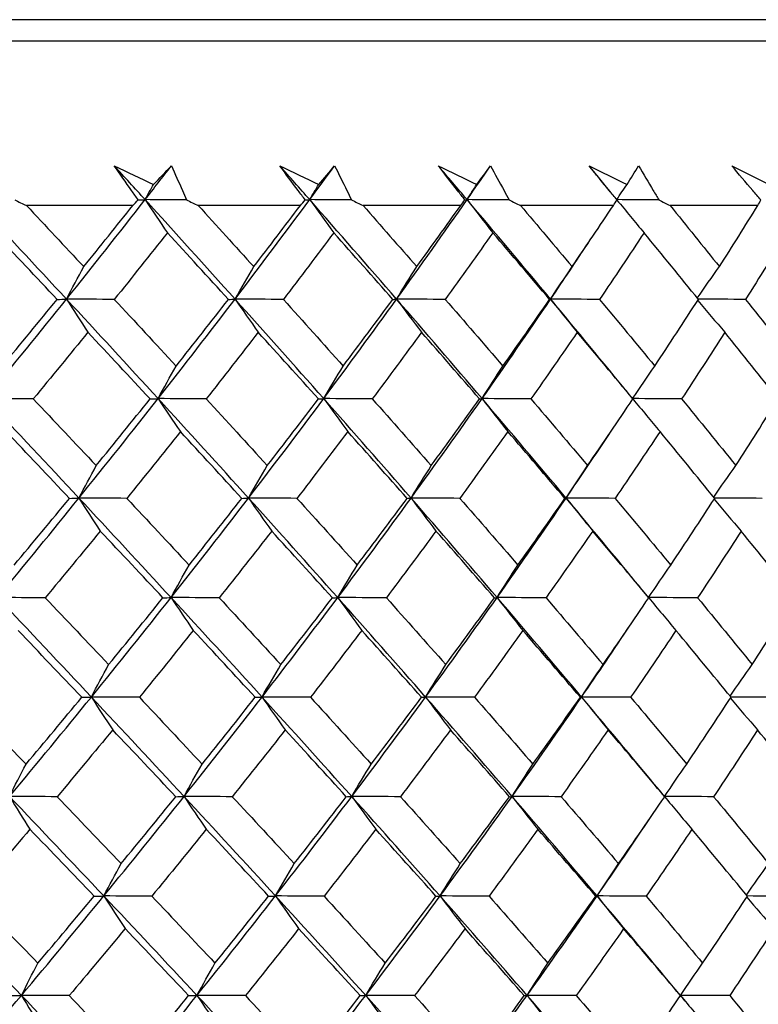
# Model space of a CAD drawing. Units: millimetres. Extents: x 28 to 1011, y 28 to 707.
# Drawn here: x 835 to 840, y 279 to 286 of the extents above; entities that cross this region are included whole.
import ezdxf

# ---------------------------------------------------------------- set-up
doc = ezdxf.new("R2010")
doc.units = ezdxf.units.MM
doc.header["$LTSCALE"] = 3.5
for name, color, linetype, lineweight, true_color in [('Dimension (ISO)', 7, 'Continuous', 18, 0x00003f), ('Visible (ISO)', 7, 'Continuous', 25, 0x00003f), ('Visible Narrow (ISO)', 7, 'Continuous', 25, 0x00003f)]:
    doc.layers.add(name, color=color, linetype=linetype, lineweight=lineweight, true_color=true_color)
doc.styles.add('Samuel Heath (ISO)', font='tahoma.ttf')
doc.dimstyles.new('Samuel Heath (ISO)', dxfattribs={"dimscale": 3.5, "dimtxt": 3, "dimasz": 2.5, "dimexe": 1, "dimexo": 1.5, "dimgap": 0.762, "dimtad": 0, "dimtih": 1, "dimtoh": 1, "dimrnd": 1e-08, "dimzin": 0, "dimdsep": 46, "dimtxsty": 'Samuel Heath (ISO)', "dimcen": 0.09, "dimdle": 10, "dimclrd": 256, "dimclre": 256, "dimclrt": 256, "dimazin": 0, "dimtfac": 1, "dimtmove": 0, "dimatfit": 3, "dimfxl": 0, "dimtolj": 1, "dimtzin": 0, "dimlwd": 15, "dimlwe": 15, "dimarcsym": 0})

# ---------------------------------------------------------------- blocks, each defined once
blk = doc.blocks.new('*D12')
at = {"layer": 'Defpoints', "color": 0, "transparency": 16777216}
for p in [(834.2713, 336.9951), (809.2713, 251.0614), (834.2713, 251.0614)]:
    blk.add_point(p, dxfattribs=at)
at = {"layer": 'Dimension (ISO)', "color": 176, "lineweight": 15, "true_color": 0x000080, "transparency": 16777216}
for p, q in [((809.2713, 256.3114), (809.2713, 340.4951)), ((834.2713, 256.3114), (834.2713, 340.4951)), ((800.5213, 336.9951), (791.7713, 336.9951)), ((809.2713, 336.9951), (834.2713, 336.9951)), ((843.0213, 336.9951), (861.5982, 336.9951))]:
    blk.add_line(p, q, dxfattribs=at)
at = {"layer": 'Dimension (ISO)', "color": 176, "true_color": 0x000080, "transparency": 16777216}
for points in [[(800.5213, 338.4535), (800.5213, 335.5368), (809.2713, 336.9951)], [(843.0213, 338.4535), (843.0213, 335.5368), (834.2713, 336.9951)]]:
    blk.add_solid(points, dxfattribs=at)
at = {"layer": 'Dimension (ISO)', "color": 176, "lineweight": 18, "true_color": 0x000080, "transparency": 16777216, "insert": (887.456, 351.031), "char_height": 10.5, "attachment_point": 2, "style": 'Samuel Heath (ISO)'}
blk.add_mtext('\\A1;{\\fAIGDT|b0|i0;\\ln}\\fTahoma|b0|i0;\\S40.00^ 31.00;', dxfattribs=at)

msp = doc.modelspace()

# ---------------------------------------------------------------- linework, layer by layer
at = {"layer": 'Visible (ISO)'}
for p, q in [((798.0762, 285.3614), (845.4663, 285.3614)), ((835.7429, 284.2328), (835.0138, 284.2328)), ((836.8914, 284.2328), (836.1909, 284.2328)), ((837.9907, 284.2328), (837.3209, 284.2328)), ((839.0371, 284.2328), (838.4002, 284.2328)), ((840.0271, 284.2328), (839.4253, 284.2328))]:
    msp.add_line(p, q, dxfattribs=at)
for points in [[(835.8272, 284.2727), (835.7569, 284.3501), (835.6863, 284.4275), (835.6156, 284.5049)], [(835.6156, 284.5049), (835.7054, 284.4625), (835.7952, 284.4201), (835.8849, 284.3777)], [(835.8272, 284.2727), (835.8875, 284.3501), (835.9475, 284.4275), (836.0073, 284.5049)], [(835.8849, 284.3777), (835.926, 284.4201), (835.9668, 284.4625), (836.0073, 284.5049)], [(836.9553, 284.2727), (836.8873, 284.3501), (836.819, 284.4275), (836.7506, 284.5049)], [(836.7506, 284.5049), (836.8397, 284.4625), (836.9287, 284.4201), (837.0176, 284.3777)], [(836.9553, 284.2727), (837.0125, 284.3501), (837.0694, 284.4275), (837.126, 284.5049)], [(837.0176, 284.3777), (837.0541, 284.4201), (837.0902, 284.4625), (837.126, 284.5049)], [(838.0339, 284.2727), (837.9684, 284.3501), (837.9026, 284.4275), (837.8367, 284.5049)], [(837.8367, 284.5049), (837.9248, 284.4625), (838.0127, 284.4201), (838.1006, 284.3777)], [(838.0339, 284.2727), (838.0878, 284.3501), (838.1414, 284.4275), (838.1946, 284.5049)], [(838.1006, 284.3777), (838.1323, 284.4201), (838.1637, 284.4625), (838.1946, 284.5049)], [(839.0168, 284.3252), (838.9681, 284.3851), (838.9193, 284.445), (838.8704, 284.5049)], [(838.8704, 284.5049), (838.9571, 284.4625), (839.0438, 284.4201), (839.1303, 284.3777)], [(839.1303, 284.3777), (839.1572, 284.4201), (839.1836, 284.4625), (839.2097, 284.5049)], [(839.8483, 284.5049), (839.9335, 284.4625), (840.0185, 284.4201), (840.1034, 284.3777)], [(835.8272, 284.2727), (835.8464, 284.3078), (835.8656, 284.3428), (835.8849, 284.3777)], [(836.9553, 284.2727), (836.976, 284.3078), (836.9968, 284.3428), (837.0176, 284.3777)], [(838.0339, 284.2727), (838.0561, 284.3078), (838.0783, 284.3428), (838.1006, 284.3777)], [(839.0597, 284.2731), (839.0832, 284.3081), (839.1067, 284.343), (839.1303, 284.3777)], [(835.2884, 283.5907), (835.0778, 283.8181), (834.8662, 284.0454), (834.6533, 284.2727)], [(834.9334, 284.2707), (834.9602, 284.258), (834.987, 284.2454), (835.0138, 284.2328)], [(835.2884, 283.5907), (835.4705, 283.8181), (835.6501, 284.0454), (835.8272, 284.2727)], [(835.7429, 284.2328), (835.7554, 284.2454), (835.7678, 284.258), (835.7803, 284.2707)], [(835.7803, 284.2707), (835.7959, 284.2714), (835.8116, 284.272), (835.8272, 284.2727)], [(836.1109, 284.2707), (836.0163, 284.2714), (835.9218, 284.272), (835.8272, 284.2727)], [(835.8272, 284.2727), (835.8778, 284.1963), (835.9287, 284.1206), (835.9799, 284.0454)], [(836.4435, 283.5907), (836.2394, 283.8181), (836.034, 284.0454), (835.8272, 284.2727)], [(836.1109, 284.2707), (836.1375, 284.258), (836.1642, 284.2454), (836.1909, 284.2328)], [(836.4435, 283.5907), (836.6167, 283.8181), (836.7873, 284.0454), (836.9553, 284.2727)], [(836.8914, 284.2328), (836.9026, 284.2454), (836.9137, 284.258), (836.9247, 284.2707)], [(836.9247, 284.2707), (836.9349, 284.2714), (836.9451, 284.272), (836.9553, 284.2727)], [(837.2416, 284.2707), (837.1462, 284.2714), (837.0508, 284.272), (836.9553, 284.2727)], [(836.9553, 284.2727), (837.01, 284.1963), (837.065, 284.1206), (837.1203, 284.0454)], [(837.5508, 283.5907), (837.3538, 283.8181), (837.1554, 284.0454), (836.9553, 284.2727)], [(837.2416, 284.2707), (837.2681, 284.258), (837.2945, 284.2454), (837.3209, 284.2328)], [(837.5508, 283.5907), (837.7146, 283.8181), (837.8756, 284.0454), (838.0339, 284.2727)], [(837.9907, 284.2328), (838.0004, 284.2454), (838.0101, 284.258), (838.0197, 284.2707)], [(838.0197, 284.2707), (838.0244, 284.2714), (838.0292, 284.272), (838.0339, 284.2727)], [(838.3219, 284.2707), (838.2259, 284.2714), (838.1299, 284.272), (838.0339, 284.2727)], [(838.0339, 284.2727), (838.0925, 284.1963), (838.1513, 284.1206), (838.2106, 284.0454)], [(838.6066, 283.5907), (838.4174, 283.8181), (838.2265, 284.0454), (838.0339, 284.2727)], [(838.3219, 284.2707), (838.348, 284.258), (838.3741, 284.2454), (838.4002, 284.2328)], [(839.0371, 284.2328), (839.0453, 284.2454), (839.0536, 284.258), (839.0618, 284.2707)], [(839.3482, 284.2707), (839.2522, 284.2713), (839.1561, 284.272), (839.0601, 284.2727)], [(839.0615, 284.2702), (839.123, 284.1947), (839.185, 284.1198), (839.2472, 284.0454)], [(839.3482, 284.2707), (839.3739, 284.258), (839.3996, 284.2454), (839.4253, 284.2328)], [(840.0271, 284.2328), (840.0339, 284.2454), (840.0407, 284.258), (840.0474, 284.2707)], [(835.0138, 284.2328), (835.1453, 284.0928), (835.2763, 283.953), (835.4066, 283.8134)], [(835.4066, 283.8134), (835.5196, 283.9531), (835.6317, 284.0929), (835.7429, 284.2328)], [(836.1909, 284.2328), (836.3185, 284.0928), (836.4455, 283.953), (836.5719, 283.8134)], [(836.5719, 283.8134), (836.6793, 283.9531), (836.7859, 284.0929), (836.8914, 284.2328)], [(837.3209, 284.2328), (837.4443, 284.0928), (837.5669, 283.953), (837.6888, 283.8134)], [(837.6888, 283.8134), (837.7904, 283.9531), (837.8911, 284.0929), (837.9907, 284.2328)], [(838.4002, 284.2328), (838.5189, 284.0928), (838.6368, 283.953), (838.7539, 283.8134)], [(838.7539, 283.8134), (838.8493, 283.9531), (838.9437, 284.0929), (839.0371, 284.2328)], [(839.4253, 284.2328), (839.5389, 284.0928), (839.6516, 283.953), (839.7635, 283.8134)], [(839.7635, 283.8134), (839.8525, 283.9531), (839.9403, 284.0929), (840.0271, 284.2328)], [(835.2241, 283.5885), (835.0811, 283.7407), (834.9375, 283.893), (834.7932, 284.0454)], [(835.9799, 284.0454), (835.8597, 283.893), (835.7384, 283.7408), (835.6161, 283.5885)], [(836.3981, 283.5885), (836.2595, 283.7407), (836.1201, 283.893), (835.9799, 284.0454)], [(837.1203, 284.0454), (837.0062, 283.893), (836.8911, 283.7408), (836.7748, 283.5885)], [(837.5245, 283.5885), (837.3906, 283.7407), (837.2558, 283.893), (837.1203, 284.0454)], [(838.2106, 284.0454), (838.1031, 283.893), (837.9944, 283.7408), (837.8846, 283.5885)], [(838.5994, 283.5885), (838.4707, 283.7407), (838.3411, 283.893), (838.2106, 284.0454)], [(838.6066, 283.5907), (838.6944, 283.7205), (838.7812, 283.8502), (838.8671, 283.98)], [(839.2472, 284.0454), (839.1467, 283.893), (839.0449, 283.7408), (838.9418, 283.5885)], [(839.6195, 283.5885), (839.4964, 283.7407), (839.3723, 283.893), (839.2472, 284.0454)], [(840.2269, 284.0454), (840.1336, 283.893), (840.039, 283.7408), (839.9431, 283.5885)], [(835.2884, 283.5907), (835.3275, 283.6655), (835.3669, 283.7397), (835.4066, 283.8134)], [(836.4435, 283.5907), (836.4859, 283.6655), (836.5287, 283.7397), (836.5719, 283.8134)], [(837.5508, 283.5907), (837.5964, 283.6655), (837.6424, 283.7397), (837.6888, 283.8134)], [(838.6066, 283.5907), (838.6553, 283.6655), (838.7044, 283.7397), (838.7539, 283.8134)], [(839.6122, 283.5976), (839.6622, 283.67), (839.7127, 283.742), (839.7635, 283.8134)], [(834.7347, 282.9088), (834.9217, 283.1361), (835.1062, 283.3634), (835.2884, 283.5907)], [(834.8478, 283.1312), (834.9743, 283.2836), (835.0997, 283.436), (835.2241, 283.5885)], [(835.2241, 283.5885), (835.2455, 283.5893), (835.2669, 283.59), (835.2884, 283.5907)], [(835.6161, 283.5885), (835.5068, 283.5893), (835.3976, 283.59), (835.2884, 283.5907)], [(835.2884, 283.5907), (835.3369, 283.5145), (835.3856, 283.4389), (835.4347, 283.364)], [(835.9161, 282.9088), (835.7081, 283.1361), (835.4989, 283.3634), (835.2884, 283.5907)], [(835.6161, 283.5885), (835.7579, 283.436), (835.8991, 283.2835), (836.0395, 283.1312)], [(835.9161, 282.9088), (836.0945, 283.1361), (836.2703, 283.3634), (836.4435, 283.5907)], [(836.0395, 283.1312), (836.1601, 283.2836), (836.2797, 283.436), (836.3981, 283.5885)], [(836.3981, 283.5885), (836.4132, 283.5893), (836.4283, 283.59), (836.4435, 283.5907)], [(836.7748, 283.5885), (836.6644, 283.5893), (836.5539, 283.59), (836.4435, 283.5907)], [(836.4435, 283.5907), (836.4961, 283.5145), (836.5491, 283.4389), (836.6023, 283.364)], [(837.0513, 282.9088), (836.8502, 283.1361), (836.6476, 283.3634), (836.4435, 283.5907)], [(836.7748, 283.5885), (836.9122, 283.436), (837.0488, 283.2835), (837.1846, 283.1312)], [(837.0513, 282.9088), (837.2205, 283.1361), (837.387, 283.3634), (837.5508, 283.5907)], [(837.1846, 283.1312), (837.2991, 283.2836), (837.4123, 283.436), (837.5245, 283.5885)], [(837.5245, 283.5885), (837.5332, 283.5893), (837.542, 283.59), (837.5508, 283.5907)], [(837.8846, 283.5885), (837.7733, 283.5893), (837.662, 283.59), (837.5508, 283.5907)], [(837.5508, 283.5907), (837.6074, 283.5145), (837.6643, 283.4389), (837.7216, 283.364)], [(838.1367, 282.9088), (837.943, 283.1361), (837.7477, 283.3634), (837.5508, 283.5907)], [(837.8846, 283.5885), (838.0171, 283.436), (838.1487, 283.2835), (838.2795, 283.1312)], [(838.1367, 282.9088), (838.2962, 283.1361), (838.4528, 283.3634), (838.6066, 283.5907)], [(838.2795, 283.1312), (838.3873, 283.2836), (838.494, 283.436), (838.5994, 283.5885)], [(838.5994, 283.5885), (838.6018, 283.5893), (838.6042, 283.59), (838.6066, 283.5907)], [(838.9418, 283.5885), (838.8301, 283.5893), (838.7183, 283.59), (838.6066, 283.5907)], [(838.6066, 283.5907), (838.667, 283.5145), (838.7277, 283.4389), (838.7888, 283.364)], [(839.1423, 282.9411), (838.9654, 283.1577), (838.7868, 283.3742), (838.6066, 283.5907)], [(838.9418, 283.5885), (839.069, 283.436), (839.1952, 283.2835), (839.3205, 283.1312)], [(839.3205, 283.1312), (839.4214, 283.2836), (839.5211, 283.436), (839.6195, 283.5885)], [(839.6151, 283.5817), (839.6766, 283.5086), (839.7384, 283.436), (839.8006, 283.364)], [(839.9431, 283.5885), (839.8346, 283.5892), (839.7262, 283.59), (839.6178, 283.5907)], [(839.9431, 283.5885), (840.0645, 283.436), (840.1849, 283.2835), (840.3043, 283.1312)], [(835.4347, 283.364), (835.311, 283.2115), (835.1863, 283.0591), (835.0605, 282.9067)], [(835.8609, 282.9067), (835.7196, 283.059), (835.5775, 283.2114), (835.4347, 283.364)], [(836.6023, 283.364), (836.4847, 283.2115), (836.3659, 283.0591), (836.246, 282.9067)], [(837.0152, 282.9067), (836.8784, 283.059), (836.7407, 283.2114), (836.6023, 283.364)], [(837.7216, 283.364), (837.6103, 283.2115), (837.4979, 283.0591), (837.3843, 282.9067)], [(838.1197, 282.9067), (837.9879, 283.059), (837.8552, 283.2114), (837.7216, 283.364)], [(838.7888, 283.364), (838.6843, 283.2115), (838.5786, 283.0591), (838.4717, 282.9067)], [(839.1709, 282.9067), (839.0445, 283.059), (838.9171, 283.2114), (838.7888, 283.364)], [(839.8006, 283.364), (839.7032, 283.2115), (839.6045, 283.0591), (839.5046, 282.9067)], [(840.1653, 282.9067), (840.0448, 283.059), (839.9232, 283.2114), (839.8006, 283.364)], [(835.9161, 282.9088), (835.9569, 282.9835), (835.998, 283.0576), (836.0395, 283.1312)], [(837.0513, 282.9088), (837.0954, 282.9835), (837.1398, 283.0576), (837.1846, 283.1312)], [(838.1367, 282.9088), (838.1839, 282.9835), (838.2315, 283.0576), (838.2795, 283.1312)], [(839.169, 282.9091), (839.2191, 282.9837), (839.2696, 283.0577), (839.3205, 283.1312)], [(835.0605, 282.9067), (834.952, 282.9074), (834.8433, 282.9081), (834.7347, 282.9088)], [(835.3735, 282.2268), (835.1618, 282.4542), (834.9489, 282.6814), (834.7347, 282.9088)], [(835.0605, 282.9067), (835.205, 282.754), (835.3488, 282.6015), (835.4918, 282.4491)], [(835.3735, 282.2268), (835.5569, 282.4541), (835.7377, 282.6814), (835.9161, 282.9088)], [(835.4918, 282.4491), (835.6159, 282.6015), (835.739, 282.7541), (835.8609, 282.9067)], [(835.8609, 282.9067), (835.8793, 282.9074), (835.8977, 282.9081), (835.9161, 282.9088)], [(836.246, 282.9067), (836.1361, 282.9074), (836.0261, 282.9081), (835.9161, 282.9088)], [(835.9161, 282.9088), (835.9667, 282.8327), (836.0176, 282.7573), (836.0687, 282.6825)], [(836.536, 282.2268), (836.3307, 282.4542), (836.1241, 282.6814), (835.9161, 282.9088)], [(836.246, 282.9067), (836.3862, 282.754), (836.5257, 282.6015), (836.6644, 282.4491)], [(836.536, 282.2268), (836.7104, 282.4541), (836.8822, 282.6814), (837.0513, 282.9088)], [(836.6644, 282.4491), (836.7824, 282.6015), (836.8994, 282.7541), (837.0152, 282.9067)], [(837.0152, 282.9067), (837.0272, 282.9074), (837.0393, 282.9081), (837.0513, 282.9088)], [(837.3843, 282.9067), (837.2733, 282.9074), (837.1623, 282.9081), (837.0513, 282.9088)], [(837.0513, 282.9088), (837.106, 282.8327), (837.1609, 282.7573), (837.2162, 282.6825)], [(837.6502, 282.2268), (837.4521, 282.4542), (837.2525, 282.6814), (837.0513, 282.9088)], [(837.3843, 282.9067), (837.5198, 282.754), (837.6545, 282.6015), (837.7883, 282.4491)], [(837.6502, 282.2268), (837.8152, 282.4541), (837.9773, 282.6814), (838.1367, 282.9088)], [(837.7883, 282.4491), (837.9, 282.6015), (838.0104, 282.7541), (838.1197, 282.9067)], [(838.1197, 282.9067), (838.1254, 282.9074), (838.131, 282.9081), (838.1367, 282.9088)], [(838.4717, 282.9067), (838.36, 282.9074), (838.2484, 282.9081), (838.1367, 282.9088)], [(838.1367, 282.9088), (838.1953, 282.8327), (838.2541, 282.7573), (838.3133, 282.6825)], [(838.7127, 282.2268), (838.5224, 282.4542), (838.3304, 282.6814), (838.1367, 282.9088)], [(838.4717, 282.9067), (838.602, 282.754), (838.7315, 282.6015), (838.86, 282.4491)], [(838.86, 282.4491), (838.9649, 282.6015), (839.0685, 282.7541), (839.1709, 282.9067)], [(839.5046, 282.9067), (839.3928, 282.9074), (839.281, 282.9081), (839.1692, 282.9088)], [(839.1707, 282.9064), (839.2323, 282.8312), (839.2942, 282.7565), (839.3565, 282.6825)], [(839.5046, 282.9067), (839.6294, 282.754), (839.7532, 282.6015), (839.876, 282.4491)], [(839.876, 282.4491), (839.9737, 282.6015), (840.0702, 282.7541), (840.1653, 282.9067)], [(835.3086, 282.2249), (835.1646, 282.3773), (835.0199, 282.5298), (834.8746, 282.6825)], [(836.0687, 282.6825), (835.9475, 282.5299), (835.8252, 282.3774), (835.7019, 282.2249)], [(836.49, 282.2249), (836.3503, 282.3773), (836.2099, 282.5298), (836.0687, 282.6825)], [(837.2162, 282.6825), (837.1012, 282.5299), (836.9851, 282.3774), (836.8679, 282.2249)], [(837.6233, 282.2249), (837.4884, 282.3773), (837.3527, 282.5298), (837.2162, 282.6825)], [(838.3133, 282.6825), (838.205, 282.5299), (838.0954, 282.3774), (837.9846, 282.2249)], [(838.7049, 282.2249), (838.5753, 282.3773), (838.4448, 282.5298), (838.3133, 282.6825)], [(838.7127, 282.2268), (838.813, 282.374), (838.9121, 282.5212), (839.0099, 282.6683)], [(839.3565, 282.6825), (839.2551, 282.5299), (839.1524, 282.3774), (839.0485, 282.2249)], [(839.7313, 282.2249), (839.6074, 282.3773), (839.4824, 282.5298), (839.3565, 282.6825)], [(835.3735, 282.2268), (835.4127, 282.3015), (835.4521, 282.3756), (835.4918, 282.4491)], [(836.536, 282.2268), (836.5784, 282.3015), (836.6212, 282.3756), (836.6644, 282.4491)], [(837.6502, 282.2268), (837.6959, 282.3015), (837.7419, 282.3756), (837.7883, 282.4491)], [(838.7127, 282.2268), (838.7614, 282.3015), (838.8105, 282.3756), (838.86, 282.4491)], [(839.7244, 282.2334), (839.7746, 282.3058), (839.8251, 282.3777), (839.876, 282.4491)], [(834.8162, 281.5448), (835.0044, 281.7722), (835.1902, 281.9995), (835.3735, 282.2268)], [(834.9293, 281.7669), (835.0568, 281.9195), (835.1832, 282.0722), (835.3086, 282.2249)], [(835.3086, 282.2249), (835.3302, 282.2255), (835.3519, 282.2262), (835.3735, 282.2268)], [(835.7019, 282.2249), (835.5924, 282.2255), (835.483, 282.2262), (835.3735, 282.2268)], [(835.3735, 282.2268), (835.422, 282.1509), (835.4708, 282.0757), (835.5198, 282.001)], [(836.005, 281.5448), (835.7958, 281.7722), (835.5853, 281.9995), (835.3735, 282.2268)], [(835.7019, 282.2249), (835.8448, 282.0721), (835.9869, 281.9195), (836.1284, 281.7669)], [(836.005, 281.5448), (836.1846, 281.7722), (836.3615, 281.9995), (836.536, 282.2268)], [(836.1284, 281.7669), (836.25, 281.9195), (836.3705, 282.0722), (836.49, 282.2249)], [(836.49, 282.2249), (836.5053, 282.2255), (836.5206, 282.2262), (836.536, 282.2268)], [(836.8679, 282.2249), (836.7572, 282.2255), (836.6466, 282.2262), (836.536, 282.2268)], [(836.536, 282.2268), (836.5886, 282.1509), (836.6415, 282.0757), (836.6948, 282.001)], [(837.1473, 281.5448), (836.945, 281.7722), (836.7412, 281.9995), (836.536, 282.2268)], [(836.8679, 282.2249), (837.0062, 282.0721), (837.1439, 281.9195), (837.2807, 281.7669)], [(837.1473, 281.5448), (837.3177, 281.7722), (837.4853, 281.9995), (837.6502, 282.2268)], [(837.2807, 281.7669), (837.396, 281.9195), (837.5103, 282.0722), (837.6233, 282.2249)], [(837.6233, 282.2249), (837.6323, 282.2255), (837.6412, 282.2262), (837.6502, 282.2268)], [(837.9846, 282.2249), (837.8731, 282.2255), (837.7617, 282.2262), (837.6502, 282.2268)], [(837.6502, 282.2268), (837.7068, 282.1509), (837.7637, 282.0757), (837.821, 282.001)], [(838.2396, 281.5448), (838.0447, 281.7722), (837.8483, 281.9995), (837.6502, 282.2268)], [(837.9846, 282.2249), (838.1181, 282.0721), (838.2506, 281.9195), (838.3824, 281.7669)], [(838.2396, 281.5448), (838.4001, 281.7722), (838.5578, 281.9995), (838.7127, 282.2268)], [(838.3824, 281.7669), (838.4911, 281.9195), (838.5986, 282.0722), (838.7049, 282.2249)], [(838.7049, 282.2249), (838.7075, 282.2255), (838.7101, 282.2262), (838.7127, 282.2268)], [(839.0485, 282.2249), (838.9365, 282.2255), (838.8246, 282.2262), (838.7127, 282.2268)], [(838.7127, 282.2268), (838.7731, 282.1509), (838.8338, 282.0757), (838.8949, 282.001)], [(839.2696, 281.5551), (839.0857, 281.779), (838.9001, 282.0029), (838.7127, 282.2268)], [(839.0485, 282.2249), (839.1765, 282.0721), (839.3037, 281.9195), (839.4299, 281.7669)], [(839.4299, 281.7669), (839.5316, 281.9195), (839.6321, 282.0722), (839.7313, 282.2249)], [(840.056, 282.2249), (839.9473, 282.2255), (839.8386, 282.2261), (839.7299, 282.2267)], [(839.727, 282.2183), (839.7887, 282.1453), (839.8506, 282.0729), (839.9129, 282.001)], [(835.5198, 282.001), (835.3951, 281.8483), (835.2694, 281.6957), (835.1426, 281.5431)], [(835.9492, 281.5431), (835.8068, 281.6956), (835.6636, 281.8482), (835.5198, 282.001)], [(836.6948, 282.001), (836.5761, 281.8483), (836.4564, 281.6957), (836.3355, 281.5431)], [(837.1106, 281.5431), (836.9727, 281.6956), (836.8341, 281.8482), (836.6948, 282.001)], [(837.821, 282.001), (837.7088, 281.8483), (837.5954, 281.6957), (837.4809, 281.5431)], [(838.2219, 281.5431), (838.0891, 281.6956), (837.9555, 281.8482), (837.821, 282.001)], [(838.8949, 282.001), (838.7895, 281.8483), (838.6829, 281.6957), (838.5751, 281.5431)], [(839.2796, 281.5431), (839.1523, 281.6956), (839.0241, 281.8482), (838.8949, 282.001)], [(839.9129, 282.001), (839.8147, 281.8483), (839.7152, 281.6957), (839.6144, 281.5431)], [(840.2802, 281.5431), (840.1588, 281.6956), (840.0364, 281.8482), (839.9129, 282.001)], [(836.005, 281.5448), (836.0458, 281.6194), (836.0869, 281.6935), (836.1284, 281.7669)], [(837.1473, 281.5448), (837.1914, 281.6194), (837.2359, 281.6935), (837.2807, 281.7669)], [(838.2396, 281.5448), (838.2868, 281.6194), (838.3344, 281.6935), (838.3824, 281.7669)], [(839.2781, 281.5449), (839.3283, 281.6195), (839.3789, 281.6935), (839.4299, 281.7669)], [(835.1426, 281.5431), (835.0338, 281.5437), (834.925, 281.5443), (834.8162, 281.5448)], [(835.4587, 280.8629), (835.2457, 281.0902), (835.0316, 281.3175), (834.8162, 281.5448)], [(835.1426, 281.5431), (835.2881, 281.3902), (835.4329, 281.2374), (835.5771, 281.0848)], [(835.4587, 280.8629), (835.6433, 281.0902), (835.8254, 281.3175), (836.005, 281.5448)], [(835.5771, 281.0848), (835.7022, 281.2375), (835.8262, 281.3902), (835.9492, 281.5431)], [(835.9492, 281.5431), (835.9678, 281.5437), (835.9864, 281.5443), (836.005, 281.5448)], [(836.3355, 281.5431), (836.2253, 281.5437), (836.1152, 281.5443), (836.005, 281.5448)], [(836.005, 281.5448), (836.0555, 281.4691), (836.1064, 281.394), (836.1575, 281.3195)], [(836.6284, 280.8629), (836.422, 281.0902), (836.2142, 281.3175), (836.005, 281.5448)], [(836.3355, 281.5431), (836.4767, 281.3902), (836.6172, 281.2374), (836.7569, 281.0848)], [(836.6284, 280.8629), (836.8041, 281.0902), (836.977, 281.3175), (837.1473, 281.5448)], [(836.7569, 281.0848), (836.8759, 281.2375), (836.9938, 281.3902), (837.1106, 281.5431)], [(837.1106, 281.5431), (837.1228, 281.5437), (837.1351, 281.5443), (837.1473, 281.5448)], [(837.4809, 281.5431), (837.3697, 281.5437), (837.2585, 281.5443), (837.1473, 281.5448)], [(837.1473, 281.5448), (837.202, 281.4691), (837.2569, 281.394), (837.3122, 281.3195)], [(837.7497, 280.8629), (837.5504, 281.0902), (837.3497, 281.3175), (837.1473, 281.5448)], [(837.4809, 281.5431), (837.6174, 281.3902), (837.753, 281.2374), (837.8878, 281.0848)], [(837.7497, 280.8629), (837.9157, 281.0902), (838.079, 281.3175), (838.2396, 281.5448)], [(837.8878, 281.0848), (838.0004, 281.2375), (838.1117, 281.3902), (838.2219, 281.5431)], [(838.2219, 281.5431), (838.2278, 281.5437), (838.2337, 281.5443), (838.2396, 281.5448)], [(838.5751, 281.5431), (838.4632, 281.5437), (838.3514, 281.5443), (838.2396, 281.5448)], [(838.2396, 281.5448), (838.2981, 281.4691), (838.3569, 281.394), (838.4161, 281.3195)], [(838.8188, 280.8629), (838.6274, 281.0902), (838.4344, 281.3175), (838.2396, 281.5448)], [(838.5751, 281.5431), (838.7063, 281.3902), (838.8367, 281.2374), (838.9662, 281.0848)], [(838.9662, 281.0848), (839.0719, 281.2375), (839.1764, 281.3902), (839.2796, 281.5431)], [(839.6144, 281.5431), (839.5023, 281.5437), (839.3903, 281.5443), (839.2782, 281.5448)], [(839.2796, 281.543), (839.3413, 281.4679), (839.4033, 281.3934), (839.4657, 281.3195)], [(839.6144, 281.5431), (839.74, 281.3902), (839.8647, 281.2374), (839.9884, 281.0848)], [(839.9884, 281.0848), (840.087, 281.2375), (840.1843, 281.3902), (840.2802, 281.5431)], [(838.8188, 280.8629), (838.9317, 281.0274), (839.0431, 281.192), (839.153, 281.3565)], [(835.3932, 280.8613), (835.2481, 281.0139), (835.1024, 281.1667), (834.956, 281.3195)], [(836.1575, 281.3195), (836.0353, 281.1667), (835.912, 281.014), (835.7877, 280.8613)], [(836.5818, 280.8613), (836.4411, 281.0139), (836.2997, 281.1667), (836.1575, 281.3195)], [(837.3122, 281.3195), (837.1962, 281.1667), (837.0791, 281.014), (836.9609, 280.8613)], [(837.7222, 280.8613), (837.5863, 281.0139), (837.4496, 281.1667), (837.3122, 281.3195)], [(838.4161, 281.3195), (838.3068, 281.1667), (838.1963, 281.014), (838.0846, 280.8613)], [(838.8105, 280.8613), (838.6799, 281.0139), (838.5484, 281.1667), (838.4161, 281.3195)], [(839.4657, 281.3195), (839.3634, 281.1667), (839.2599, 281.014), (839.1551, 280.8613)], [(839.8432, 280.8613), (839.7183, 281.0139), (839.5925, 281.1667), (839.4657, 281.3195)], [(835.4587, 280.8629), (835.4979, 280.9374), (835.5373, 281.0114), (835.5771, 281.0848)], [(836.6284, 280.8629), (836.6709, 280.9374), (836.7137, 281.0114), (836.7569, 281.0848)], [(837.7497, 280.8629), (837.7953, 280.9374), (837.8414, 281.0114), (837.8878, 281.0848)], [(838.8188, 280.8629), (838.8675, 280.9374), (838.9166, 281.0114), (838.9662, 281.0848)], [(839.8367, 280.8692), (839.8869, 280.9416), (839.9375, 281.0135), (839.9884, 281.0848)], [(834.5687, 280.8613), (834.7167, 280.7083), (834.864, 280.5554), (835.0108, 280.4026)], [(834.8976, 280.1809), (835.0871, 280.4083), (835.2741, 280.6355), (835.4587, 280.8629)], [(835.0108, 280.4026), (835.1393, 280.5554), (835.2667, 280.7083), (835.3932, 280.8613)], [(835.3932, 280.8613), (835.415, 280.8618), (835.4369, 280.8623), (835.4587, 280.8629)], [(835.7877, 280.8613), (835.678, 280.8618), (835.5684, 280.8623), (835.4587, 280.8629)], [(835.4587, 280.8629), (835.5072, 280.7873), (835.5559, 280.7124), (835.605, 280.638)], [(836.0938, 280.1809), (835.8834, 280.4083), (835.6717, 280.6355), (835.4587, 280.8629)], [(835.7877, 280.8613), (835.9316, 280.7083), (836.0748, 280.5554), (836.2173, 280.4026)], [(836.0938, 280.1809), (836.2746, 280.4083), (836.4528, 280.6355), (836.6284, 280.8629)], [(836.2173, 280.4026), (836.3399, 280.5554), (836.4614, 280.7083), (836.5818, 280.8613)], [(836.5818, 280.8613), (836.5973, 280.8618), (836.6129, 280.8623), (836.6284, 280.8629)], [(836.9609, 280.8613), (836.8501, 280.8618), (836.7393, 280.8623), (836.6284, 280.8629)], [(836.6284, 280.8629), (836.681, 280.7873), (836.734, 280.7124), (836.7872, 280.638)], [(837.2433, 280.1809), (837.0398, 280.4083), (836.8349, 280.6355), (836.6284, 280.8629)], [(836.9609, 280.8613), (837.1003, 280.7083), (837.2389, 280.5554), (837.3767, 280.4026)], [(837.2433, 280.1809), (837.4148, 280.4083), (837.5836, 280.6355), (837.7497, 280.8629)], [(837.3767, 280.4026), (837.493, 280.5554), (837.6082, 280.7083), (837.7222, 280.8613)], [(837.7222, 280.8613), (837.7313, 280.8618), (837.7405, 280.8623), (837.7497, 280.8629)], [(838.0846, 280.8613), (837.973, 280.8618), (837.8613, 280.8623), (837.7497, 280.8629)], [(837.7497, 280.8629), (837.8062, 280.7873), (837.8631, 280.7124), (837.9204, 280.638)], [(838.3424, 280.1809), (838.1465, 280.4083), (837.9489, 280.6355), (837.7497, 280.8629)], [(838.0846, 280.8613), (838.219, 280.7083), (838.3525, 280.5554), (838.4852, 280.4026)], [(838.3424, 280.1809), (838.504, 280.4083), (838.6628, 280.6355), (838.8188, 280.8629)], [(838.4852, 280.4026), (838.5948, 280.5554), (838.7033, 280.7083), (838.8105, 280.8613)], [(838.8105, 280.8613), (838.8132, 280.8618), (838.816, 280.8623), (838.8188, 280.8629)], [(839.1551, 280.8613), (839.043, 280.8618), (838.9309, 280.8623), (838.8188, 280.8629)], [(838.8188, 280.8629), (838.8791, 280.7873), (838.9399, 280.7124), (839.0009, 280.638)], [(839.3874, 280.1809), (839.1997, 280.4083), (839.0101, 280.6355), (838.8188, 280.8629)], [(839.1551, 280.8613), (839.2841, 280.7083), (839.4121, 280.5554), (839.5392, 280.4026)], [(839.5392, 280.4026), (839.6418, 280.5554), (839.7432, 280.7083), (839.8432, 280.8613)], [(839.839, 280.8549), (839.9008, 280.7821), (839.9628, 280.7098), (840.0253, 280.638)], [(840.1689, 280.8613), (840.0599, 280.8618), (839.9509, 280.8623), (839.842, 280.8628)], [(835.605, 280.638), (835.4793, 280.4851), (835.3525, 280.3323), (835.2247, 280.1795)], [(836.0374, 280.1795), (835.8939, 280.3322), (835.7498, 280.4851), (835.605, 280.638)], [(836.7872, 280.638), (836.6676, 280.4851), (836.5468, 280.3323), (836.425, 280.1795)], [(837.206, 280.1795), (837.0671, 280.3322), (836.9275, 280.4851), (836.7872, 280.638)], [(837.9204, 280.638), (837.8073, 280.4851), (837.693, 280.3323), (837.5775, 280.1795)], [(838.3242, 280.1795), (838.1904, 280.3322), (838.0558, 280.4851), (837.9204, 280.638)], [(839.0009, 280.638), (838.8947, 280.4851), (838.7872, 280.3323), (838.6784, 280.1795)], [(839.3884, 280.1795), (839.2601, 280.3322), (839.131, 280.4851), (839.0009, 280.638)], [(840.0253, 280.638), (839.9262, 280.4851), (839.8259, 280.3323), (839.7242, 280.1795)], [(840.3951, 280.1795), (840.2728, 280.3322), (840.1495, 280.4851), (840.0253, 280.638)], [(834.8976, 280.1809), (834.935, 280.2554), (834.9727, 280.3293), (835.0108, 280.4026)], [(836.0938, 280.1809), (836.1347, 280.2554), (836.1758, 280.3293), (836.2173, 280.4026)], [(837.2433, 280.1809), (837.2874, 280.2554), (837.3319, 280.3293), (837.3767, 280.4026)], [(838.3424, 280.1809), (838.3896, 280.2554), (838.4372, 280.3293), (838.4852, 280.4026)], [(839.3874, 280.1809), (839.4376, 280.2554), (839.4882, 280.3293), (839.5392, 280.4026)], [(835.2247, 280.1795), (835.1157, 280.18), (835.0067, 280.1804), (834.8976, 280.1809)], [(834.8976, 280.1809), (834.944, 280.1055), (834.9905, 280.0307), (835.0374, 279.9565)], [(835.5439, 279.499), (835.3297, 279.7263), (835.1143, 279.9536), (834.8976, 280.1809)], [(835.2247, 280.1795), (835.3712, 280.0264), (835.5171, 279.8734), (835.6623, 279.7205)], [(835.5439, 279.499), (835.7298, 279.7263), (835.9131, 279.9536), (836.0938, 280.1809)], [(835.6623, 279.7205), (835.7884, 279.8734), (835.9134, 280.0264), (836.0374, 280.1795)], [(836.0374, 280.1795), (836.0562, 280.18), (836.075, 280.1804), (836.0938, 280.1809)], [(836.425, 280.1795), (836.3146, 280.18), (836.2042, 280.1804), (836.0938, 280.1809)], [(836.0938, 280.1809), (836.1444, 280.1055), (836.1952, 280.0307), (836.2464, 279.9565)], [(836.7209, 279.499), (836.5133, 279.7263), (836.3043, 279.9536), (836.0938, 280.1809)], [(836.425, 280.1795), (836.5672, 280.0264), (836.7087, 279.8734), (836.8494, 279.7205)], [(836.7209, 279.499), (836.8977, 279.7263), (837.0718, 279.9536), (837.2433, 280.1809)], [(836.8494, 279.7205), (836.9694, 279.8734), (837.0882, 280.0264), (837.206, 280.1795)], [(837.206, 280.1795), (837.2184, 280.18), (837.2309, 280.1804), (837.2433, 280.1809)], [(837.5775, 280.1795), (837.4661, 280.18), (837.3547, 280.1804), (837.2433, 280.1809)], [(837.2433, 280.1809), (837.2979, 280.1055), (837.3529, 280.0307), (837.4081, 279.9565)], [(837.8491, 279.499), (837.6488, 279.7263), (837.4468, 279.9536), (837.2433, 280.1809)], [(837.5775, 280.1795), (837.7149, 280.0264), (837.8515, 279.8734), (837.9873, 279.7205)], [(837.8491, 279.499), (838.0163, 279.7263), (838.1807, 279.9536), (838.3424, 280.1809)], [(837.9873, 279.7205), (838.1008, 279.8734), (838.2131, 280.0264), (838.3242, 280.1795)], [(838.3242, 280.1795), (838.3302, 280.18), (838.3363, 280.1804), (838.3424, 280.1809)], [(838.6784, 280.1795), (838.5664, 280.18), (838.4544, 280.1804), (838.3424, 280.1809)], [(838.3424, 280.1809), (838.4009, 280.1055), (838.4597, 280.0307), (838.5188, 279.9565)], [(838.9249, 279.499), (838.7325, 279.7263), (838.5383, 279.9536), (838.3424, 280.1809)], [(838.6784, 280.1795), (838.8106, 280.0264), (838.9419, 279.8734), (839.0723, 279.7205)], [(839.0723, 279.7205), (839.1789, 279.8734), (839.2843, 280.0264), (839.3884, 280.1795)], [(839.7242, 280.1795), (839.6119, 280.18), (839.4996, 280.1804), (839.3874, 280.1809)], [(839.3874, 280.1809), (839.4495, 280.1055), (839.5121, 280.0307), (839.5749, 279.9565)], [(839.3884, 280.1795), (839.388, 280.18), (839.3877, 280.1804), (839.3874, 280.1809)], [(839.7242, 280.1795), (839.8507, 280.0264), (839.9763, 279.8734), (840.1009, 279.7205)], [(838.9249, 279.499), (839.0505, 279.6808), (839.1743, 279.8627), (839.2963, 280.0445)], [(835.0374, 279.9565), (834.9083, 279.8035), (834.7781, 279.6505), (834.647, 279.4977)], [(835.4777, 279.4977), (835.3316, 279.6505), (835.1848, 279.8035), (835.0374, 279.9565)], [(836.2464, 279.9565), (836.1232, 279.8035), (835.9989, 279.6505), (835.8735, 279.4977)], [(836.6737, 279.4977), (836.5319, 279.6505), (836.3895, 279.8035), (836.2464, 279.9565)], [(837.4081, 279.9565), (837.2912, 279.8035), (837.1732, 279.6505), (837.054, 279.4977)], [(837.821, 279.4977), (837.6842, 279.6505), (837.5465, 279.8035), (837.4081, 279.9565)], [(838.5188, 279.9565), (838.4086, 279.8035), (838.2972, 279.6505), (838.1846, 279.4977)], [(838.916, 279.4977), (838.7845, 279.6505), (838.6521, 279.8035), (838.5188, 279.9565)], [(839.5749, 279.9565), (839.4718, 279.8035), (839.3674, 279.6505), (839.2618, 279.4977)], [(839.9551, 279.4977), (839.8293, 279.6505), (839.7026, 279.8035), (839.5749, 279.9565)], [(835.5439, 279.499), (835.5831, 279.5734), (835.6225, 279.6472), (835.6623, 279.7205)], [(836.7209, 279.499), (836.7634, 279.5734), (836.8062, 279.6472), (836.8494, 279.7205)], [(837.8491, 279.499), (837.8948, 279.5734), (837.9409, 279.6472), (837.9873, 279.7205)], [(838.9249, 279.499), (838.9736, 279.5734), (839.0228, 279.6472), (839.0723, 279.7205)], [(839.949, 279.5051), (839.9992, 279.5774), (840.0498, 279.6492), (840.1009, 279.7205)], [(834.9791, 278.817), (834.7612, 279.0443), (834.5422, 279.2716), (834.322, 279.499)], [(834.647, 279.4977), (834.796, 279.3445), (834.9444, 279.1914), (835.0922, 279.0384)], [(834.9791, 278.817), (835.1698, 279.0443), (835.3581, 279.2716), (835.5439, 279.499)], [(835.0922, 279.0384), (835.2218, 279.1914), (835.3503, 279.3445), (835.4777, 279.4977)], [(835.4777, 279.4977), (835.4998, 279.4981), (835.5218, 279.4985), (835.5439, 279.499)], [(835.8735, 279.4977), (835.7636, 279.4981), (835.6538, 279.4985), (835.5439, 279.499)], [(835.5439, 279.499), (835.5924, 279.4237), (835.6411, 279.3491), (835.6901, 279.2751)], [(836.1827, 278.817), (835.9711, 279.0443), (835.7582, 279.2716), (835.5439, 279.499)], [(835.8735, 279.4977), (836.0184, 279.3445), (836.1626, 279.1914), (836.3062, 279.0384)], [(836.1827, 278.817), (836.3647, 279.0443), (836.5441, 279.2716), (836.7209, 279.499)], [(836.3062, 279.0384), (836.4298, 279.1914), (836.5523, 279.3445), (836.6737, 279.4977)], [(836.6737, 279.4977), (836.6894, 279.4981), (836.7051, 279.4985), (836.7209, 279.499)], [(837.054, 279.4977), (836.943, 279.4981), (836.8319, 279.4985), (836.7209, 279.499)], [(836.7209, 279.499), (836.7735, 279.4237), (836.8264, 279.3491), (836.8796, 279.2751)], [(837.3393, 278.817), (837.1347, 279.0443), (836.9285, 279.2716), (836.7209, 279.499)], [(837.054, 279.4977), (837.1943, 279.3445), (837.3339, 279.1914), (837.4727, 279.0384)], [(837.3393, 278.817), (837.512, 279.0443), (837.6819, 279.2716), (837.8491, 279.499)], [(837.4727, 279.0384), (837.59, 279.1914), (837.7061, 279.3445), (837.821, 279.4977)], [(837.821, 279.4977), (837.8304, 279.4981), (837.8397, 279.4985), (837.8491, 279.499)], [(838.1846, 279.4977), (838.0728, 279.4981), (837.961, 279.4985), (837.8491, 279.499)], [(837.8491, 279.499), (837.9057, 279.4237), (837.9626, 279.3491), (838.0198, 279.2751)], [(838.4452, 278.817), (838.2482, 279.0443), (838.0495, 279.2716), (837.8491, 279.499)], [(838.1846, 279.4977), (838.32, 279.3445), (838.4544, 279.1914), (838.5881, 279.0384)], [(838.4452, 278.817), (838.6079, 279.0443), (838.7678, 279.2716), (838.9249, 279.499)], [(838.5881, 279.0384), (838.6986, 279.1914), (838.8079, 279.3445), (838.916, 279.4977)], [(838.916, 279.4977), (838.919, 279.4981), (838.9219, 279.4985), (838.9249, 279.499)], [(839.2618, 279.4977), (839.1495, 279.4981), (839.0372, 279.4985), (838.9249, 279.499)], [(838.9249, 279.499), (838.9852, 279.4237), (839.0459, 279.3491), (839.107, 279.2751)], [(839.4967, 278.817), (839.3079, 279.0443), (839.1173, 279.2716), (838.9249, 279.499)], [(839.2618, 279.4977), (839.3916, 279.3445), (839.5205, 279.1914), (839.6485, 279.0384)], [(839.6485, 279.0384), (839.752, 279.1914), (839.8542, 279.3445), (839.9551, 279.4977)], [(839.951, 279.4915), (840.0129, 279.4188), (840.0751, 279.3467), (840.1376, 279.2751)], [(840.2818, 279.4977), (840.1726, 279.4981), (840.0633, 279.4985), (839.9541, 279.4989)], [(835.6901, 279.2751), (835.5634, 279.1219), (835.4356, 278.9688), (835.3068, 278.8159)], [(836.1256, 278.8159), (835.9811, 278.9688), (835.836, 279.1219), (835.6901, 279.2751)], [(836.8796, 279.2751), (836.759, 279.1219), (836.6373, 278.9688), (836.5145, 278.8159)], [(837.3013, 278.8159), (837.1615, 278.9688), (837.0209, 279.1219), (836.8796, 279.2751)], [(838.0198, 279.2751), (837.9057, 279.1219), (837.7905, 278.9688), (837.6741, 278.8159)], [(838.4264, 278.8159), (838.2917, 278.9688), (838.1561, 279.1219), (838.0198, 279.2751)], [(839.107, 279.2751), (838.9998, 279.1219), (838.8914, 278.9688), (838.7818, 278.8159)], [(839.4971, 278.8159), (839.368, 278.9688), (839.2379, 279.1219), (839.107, 279.2751)], [(840.1376, 279.2751), (840.0377, 279.1219), (839.9365, 278.9688), (839.834, 278.8159)], [(834.9791, 278.817), (835.0165, 278.8913), (835.0542, 278.9651), (835.0922, 279.0384)], [(836.1827, 278.817), (836.2235, 278.8913), (836.2647, 278.9651), (836.3062, 279.0384)], [(837.3393, 278.817), (837.3834, 278.8913), (837.4279, 278.9651), (837.4727, 279.0384)], [(838.4452, 278.817), (838.4924, 278.8913), (838.54, 278.9651), (838.5881, 279.0384)], [(839.4967, 278.817), (839.5469, 278.8913), (839.5975, 278.9651), (839.6485, 279.0384)], [(834.3997, 278.135), (834.5952, 278.3624), (834.7883, 278.5897), (834.9791, 278.817)], [(834.9031, 278.8159), (834.9284, 278.8162), (834.9537, 278.8166), (834.9791, 278.817)], [(835.3068, 278.8159), (835.1975, 278.8162), (835.0883, 278.8166), (834.9791, 278.817)], [(834.9791, 278.817), (835.0254, 278.7419), (835.072, 278.6675), (835.1188, 278.5936)], [(835.6291, 278.135), (835.4137, 278.3624), (835.197, 278.5897), (834.9791, 278.817)], [(835.3068, 278.8159), (835.4543, 278.6626), (835.6012, 278.5094), (835.7475, 278.3562)], [(835.6291, 278.135), (835.8162, 278.3624), (836.0007, 278.5897), (836.1827, 278.817)], [(835.7475, 278.3562), (835.8746, 278.5094), (836.0007, 278.6626), (836.1256, 278.8159)], [(836.1256, 278.8159), (836.1446, 278.8162), (836.1637, 278.8166), (836.1827, 278.817)], [(836.5145, 278.8159), (836.4039, 278.8162), (836.2933, 278.8166), (836.1827, 278.817)], [(836.1827, 278.817), (836.2332, 278.7419), (836.2841, 278.6675), (836.3352, 278.5936)], [(836.8134, 278.135), (836.6046, 278.3624), (836.3943, 278.5897), (836.1827, 278.817)], [(836.5145, 278.8159), (836.6577, 278.6626), (836.8001, 278.5094), (836.9419, 278.3562)], [(836.8134, 278.135), (836.9914, 278.3624), (837.1667, 278.5897), (837.3393, 278.817)], [(836.9419, 278.3562), (837.0628, 278.5094), (837.1827, 278.6626), (837.3013, 278.8159)], [(837.3013, 278.8159), (837.314, 278.8162), (837.3267, 278.8166), (837.3393, 278.817)], [(837.6741, 278.8159), (837.5625, 278.8162), (837.4509, 278.8166), (837.3393, 278.817)], [(837.3393, 278.817), (837.3939, 278.7419), (837.4488, 278.6675), (837.504, 278.5936)], [(837.9486, 278.135), (837.7471, 278.3624), (837.544, 278.5897), (837.3393, 278.817)], [(837.6741, 278.8159), (837.8124, 278.6626), (837.95, 278.5094), (838.0868, 278.3562)], [(837.9486, 278.135), (838.1169, 278.3624), (838.2824, 278.5897), (838.4452, 278.817)], [(838.0868, 278.3562), (838.2012, 278.5094), (838.3144, 278.6626), (838.4264, 278.8159)], [(838.4264, 278.8159), (838.4326, 278.8162), (838.4389, 278.8166), (838.4452, 278.817)], [(838.7818, 278.8159), (838.6696, 278.8162), (838.5574, 278.8166), (838.4452, 278.817)], [(838.4452, 278.817), (838.5037, 278.7419), (838.5625, 278.6675), (838.6216, 278.5936)], [(839.031, 278.135), (838.8375, 278.3624), (838.6422, 278.5897), (838.4452, 278.817)], [(838.7818, 278.8159), (838.9149, 278.6626), (839.0471, 278.5094), (839.1784, 278.3562)], [(839.1784, 278.3562), (839.2859, 278.5094), (839.3922, 278.6626), (839.4971, 278.8159)], [(839.834, 278.8159), (839.7216, 278.8162), (839.6091, 278.8166), (839.4967, 278.817)], [(839.4967, 278.817), (839.5588, 278.7419), (839.6213, 278.6675), (839.6842, 278.5936)], [(839.4971, 278.8159), (839.497, 278.8162), (839.4968, 278.8166), (839.4967, 278.817)], [(839.5272, 278.7802), (839.517, 278.7925), (839.5068, 278.8047), (839.4967, 278.817)], [(839.834, 278.8159), (839.9614, 278.6626), (840.0879, 278.5094), (840.2133, 278.3562)]]:
    msp.add_open_spline(points, degree=3, dxfattribs=at)
for points, knots in [([(835.7803, 284.2707), (835.7649, 284.2923), (835.7495, 284.3138), (835.6943, 284.3918), (835.6548, 284.4483), (835.6156, 284.5049)], [0.01505269, 0.01505269, 0.01505269, 0.01505269, 0.02427677, 0.02427677, 0.04840275, 0.04840275, 0.04840275, 0.04840275]), ([(836.0073, 284.5049), (836.0329, 284.4484), (836.058, 284.392), (836.0921, 284.314), (836.1015, 284.2923), (836.1109, 284.2707)], [0, 0, 0, 0, 0.02409169, 0.02409169, 0.03335003, 0.03335003, 0.03335003, 0.03335003]), ([(836.9247, 284.2707), (836.9085, 284.2923), (836.8923, 284.3138), (836.8339, 284.3918), (836.792, 284.4483), (836.7506, 284.5049)], [0.01505269, 0.01505269, 0.01505269, 0.01505269, 0.02427677, 0.02427677, 0.04840275, 0.04840275, 0.04840275, 0.04840275]), ([(837.126, 284.5049), (837.1545, 284.4484), (837.1825, 284.392), (837.2206, 284.314), (837.2312, 284.2923), (837.2416, 284.2707)], [0, 0, 0, 0, 0.02409169, 0.02409169, 0.03335003, 0.03335003, 0.03335003, 0.03335003]), ([(838.0197, 284.2707), (838.0027, 284.2923), (837.9856, 284.3138), (837.9243, 284.3918), (837.8803, 284.4483), (837.8367, 284.5049)], [0.01505269, 0.01505269, 0.01505269, 0.01505269, 0.02427677, 0.02427677, 0.04840275, 0.04840275, 0.04840275, 0.04840275]), ([(838.1946, 284.5049), (838.2259, 284.4484), (838.2567, 284.392), (838.2988, 284.314), (838.3104, 284.2923), (838.3219, 284.2707)], [0, 0, 0, 0, 0.02409169, 0.02409169, 0.03335003, 0.03335003, 0.03335003, 0.03335003]), ([(839.0618, 284.2707), (839.0439, 284.2923), (839.0261, 284.3138), (838.9621, 284.3918), (838.916, 284.4483), (838.8704, 284.5049)], [0.01505269, 0.01505269, 0.01505269, 0.01505269, 0.02427677, 0.02427677, 0.04840275, 0.04840275, 0.04840275, 0.04840275]), ([(839.2097, 284.5049), (839.2436, 284.4484), (839.2771, 284.392), (839.323, 284.314), (839.3356, 284.2923), (839.3482, 284.2707)], [0, 0, 0, 0, 0.02409169, 0.02409169, 0.03335003, 0.03335003, 0.03335003, 0.03335003]), ([(840.0474, 284.2707), (840.0289, 284.2923), (840.0104, 284.3138), (839.9437, 284.3918), (839.8958, 284.4483), (839.8483, 284.5049)], [0.01505269, 0.01505269, 0.01505269, 0.01505269, 0.02427677, 0.02427677, 0.04840275, 0.04840275, 0.04840275, 0.04840275])]:
    msp.add_open_spline(points, degree=3, knots=knots, dxfattribs=at)
at = {"layer": 'Visible Narrow (ISO)'}
msp.add_line((842.8913, 285.5064), (800.6512, 285.5064), dxfattribs=at)

# ---------------------------------------------------------------- dimensions: what is measured, and where the dimension line sits
at = {"layer": 'Dimension (ISO)', "color": 176, "lineweight": 18, "true_color": 0x000080}
dim = msp.add_linear_dim(base=(834.2713, 336.9951), p1=(809.2713, 251.0614), p2=(834.2713, 251.0614), angle=180, text='{\\fAIGDT|b0|i0;\\ln}\\fTahoma|b0|i0;<>', dimstyle='Samuel Heath (ISO)', override={"dimgap": 0.762, "dimtih": 0, "dimtoh": 0, "dimdec": 2, "dimtol": 0, "dimlim": 1, "dimtp": 15, "dimtm": -6, "dimtdec": 2, "dimtofl": 1, "dimatfit": 1}, dxfattribs=at)
dim.commit()
dim.dimension.update_dxf_attribs({"geometry": '*D12', "text_midpoint": (887.456, 336.9951), "dimtype": 160})

doc.saveas('drawing.dxf')
